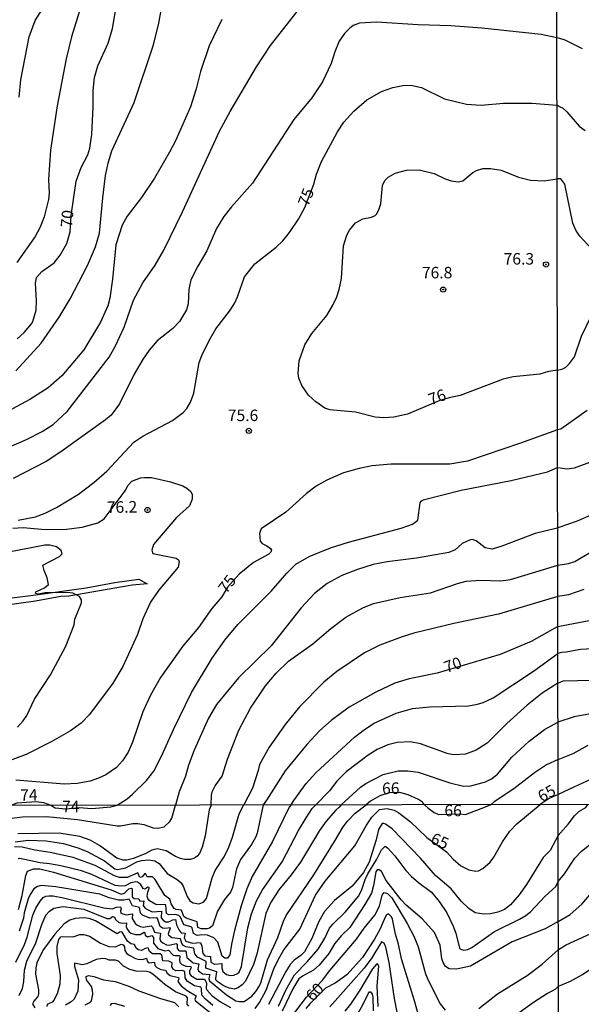
# Model space of a CAD drawing. Units: millimetres. Extents: x 183135 to 185549, y 1663196 to 1665974.
# Drawn here: x 183503 to 183625, y 1664263 to 1664477 of the extents above; entities that cross this region are included whole.
import ezdxf
from ezdxf.enums import TextEntityAlignment as Align

# ---------------------------------------------------------------- set-up
doc = ezdxf.new("R2010")
doc.units = ezdxf.units.MM
for name, color, linetype in [('IMAGEM', 7, 'Continuous'), ('V-CORTE', 4, 'Continuous'), ('V-CURVA_DE_NIVEL', 4, 'Continuous'), ('V-CURVA_MESTRA', 1, 'Continuous'), ('V-PONTO_DE_APARELHO', 140, 'Continuous'), ('V-TEXTO_DE_ALTIMETRIA', 2, 'Continuous'), ('X-LIMITE_1000', 7, 'Continuous')]:
    doc.layers.add(name, color=color, linetype=linetype)
picture_1 = doc.add_image_def('image1.jpg', size_in_pixel=(4022, 4628))

# ---------------------------------------------------------------- blocks, each defined once
blk = doc.blocks.new('805')
at = {"color": 0, "linetype": 'ByBlock', "lineweight": -2}
for radius in [0.562, 0.0806]:
    blk.add_circle((0, 0), radius, dxfattribs=at)

msp = doc.modelspace()

# ---------------------------------------------------------------- linework, layer by layer
at = {"layer": 'V-CORTE'}
msp.add_lwpolyline([(183491.5, 1664350.04), (183506.1, 1664351.83), (183517.07, 1664353.39), (183523.25, 1664354.51), (183528.48, 1664355.24), (183530.34, 1664354.26), (183527.05, 1664353.95), (183513.31, 1664351.55), (183511.56, 1664351.51), (183506.02, 1664350.47), (183494.05, 1664348.83)], dxfattribs=at)
at = {"layer": 'V-CURVA_DE_NIVEL'}
for points in [[(183517.46, 1664484.96), (183513.82, 1664473.21), (183512.69, 1664468.38), (183510.75, 1664458.17), (183509.3, 1664448.56), (183508.83, 1664442.15), (183508.98, 1664439.2), (183508.83, 1664437.84), (183507.89, 1664434.08), (183506.97, 1664431.64), (183505.94, 1664429.76), (183501.97, 1664424.12)], [(183502.5, 1664460.1), (183502.84, 1664463.86), (183504.68, 1664473.21), (183505.96, 1664476.76), (183508.1, 1664480.18)], [(183497.47, 1664382.8), (183504.05, 1664385.66), (183507.46, 1664387.37), (183509.86, 1664388.91), (183512.93, 1664391.71), (183522.03, 1664403.57), (183523.4, 1664406.01), (183525.28, 1664410.06), (183527.37, 1664415.96), (183529.4, 1664419.72), (183532.05, 1664423.57), (183533.93, 1664426.81), (183537.99, 1664435.14), (183546.06, 1664452.7), (183548.33, 1664456.98), (183554.11, 1664466.67), (183557.13, 1664471.33), (183562.94, 1664478.68)], [(183501.78, 1664400.53), (183507.25, 1664406.6), (183511.14, 1664412.2), (183513.57, 1664416.22), (183517.31, 1664423.48), (183519.08, 1664427.5), (183519.96, 1664430.49), (183520.66, 1664438.18), (183521.28, 1664443.05), (183521.9, 1664446), (183522.65, 1664448.39), (183527.46, 1664458.88), (183531.71, 1664471.42), (183532.86, 1664476.16), (183533.48, 1664479.75)], [(183546.53, 1664476.97), (183543.82, 1664471.2), (183541.94, 1664465.69), (183540.94, 1664461.85), (183539.7, 1664458), (183536.45, 1664450.57), (183535.19, 1664448.09), (183531.92, 1664442.49), (183529.08, 1664438.26), (183525.98, 1664434.22), (183524.87, 1664432.24), (183523.52, 1664427.97), (183522.8, 1664420.49), (183522.2, 1664416.39), (183521.73, 1664414.72), (183520.19, 1664411.13), (183516.54, 1664405.15), (183511.78, 1664399.47), (183508.81, 1664396.86), (183504.81, 1664394.34), (183493.28, 1664388.18)], [(183619.44, 1664472.96), (183615.98, 1664473.68), (183603.12, 1664475.11), (183596.33, 1664475.62), (183589.24, 1664475.79), (183580.18, 1664476.39), (183576.46, 1664476.2), (183575.1, 1664475.64), (183574.37, 1664475.11), (183573.26, 1664473.92), (183572.1, 1664472.27), (183571.1, 1664469.96), (183570.35, 1664467.36), (183568.45, 1664463.39), (183566.1, 1664459.92), (183562.19, 1664455.2), (183553.22, 1664441.4), (183548.65, 1664436.21), (183547.02, 1664434.11), (183545.42, 1664431.53), (183543.29, 1664426.68), (183541.3, 1664423.33), (183539.84, 1664420.32), (183539.37, 1664418.27), (183539.23, 1664415.11), (183538.84, 1664413.82), (183537.35, 1664411.26), (183535.92, 1664409.76), (183532.52, 1664407.07), (183530.74, 1664405.06), (183529.44, 1664403.19), (183527.45, 1664399.83), (183524.27, 1664393.4), (183522.46, 1664390.94), (183521.24, 1664389.89), (183511.54, 1664382.97), (183508.32, 1664380.88), (183501.18, 1664377.16)], [(183624.96, 1664470.57), (183621.23, 1664472.5), (183620.07, 1664472.84), (183619.44, 1664472.96)], [(183619.55, 1664400.74), (183617.61, 1664400.45), (183615.69, 1664399.85), (183609.92, 1664399.23), (183607.74, 1664398.76), (183598.38, 1664395.17), (183595.97, 1664394.71), (183593.96, 1664394.13), (183586.93, 1664391.13), (183583.98, 1664390.47), (183581.8, 1664390.37), (183579.93, 1664390.47), (183575.65, 1664391.56), (183570.01, 1664392.05), (183568.94, 1664392.48), (183567, 1664393.8), (183565.39, 1664395.28), (183563.96, 1664397.37), (183563.32, 1664398.96), (183563.17, 1664400.02), (183563.39, 1664402.72), (183564.58, 1664406.22), (183566.14, 1664408.71), (183569.37, 1664412.63), (183570.71, 1664414.81), (183571.55, 1664416.64), (183572.06, 1664418.22), (183572.57, 1664420.66), (183573.04, 1664427.71), (183573.75, 1664430.06), (183574.3, 1664431.13), (183575.63, 1664432.73), (183577.19, 1664433.64), (183579.11, 1664433.99), (183579.88, 1664434.33), (183580.24, 1664434.69), (183580.78, 1664435.78), (183581.1, 1664436.9), (183581.46, 1664440.87), (183581.99, 1664441.94), (183582.7, 1664442.7), (183584.24, 1664443.54), (183586.72, 1664444.18), (183589.5, 1664444.26), (183592.7, 1664443.49), (183595.14, 1664442.3), (183596.46, 1664441.85), (183597.95, 1664441.66), (183598.98, 1664441.91), (183601.16, 1664443.71), (183601.93, 1664444.15), (183603.3, 1664444.56), (183604.96, 1664444.56), (183607.31, 1664444.18), (183611.07, 1664442.68), (183613.72, 1664442), (183616.67, 1664441.87), (183619.49, 1664442.29)], [(183624.41, 1664429.82), (183623.54, 1664431.14), (183622.92, 1664432.68), (183621.12, 1664441.15), (183620.25, 1664442.32), (183619.49, 1664442.29)], [(183619.55, 1664400.74), (183620.69, 1664401), (183621.36, 1664401.38), (183622.17, 1664402.18), (183623.22, 1664403.62), (183624.76, 1664408.12), (183628.09, 1664415.02), (183628.45, 1664416.22), (183628.39, 1664418.58), (183628.84, 1664420.98), (183628.84, 1664423.38), (183627.91, 1664426.08), (183624.41, 1664429.82)], [(183523.76, 1664306.11), (183525.94, 1664307.5), (183527.12, 1664308.48), (183530.15, 1664311.5), (183531.75, 1664313.53), (183533.52, 1664316.92), (183536.02, 1664322.6), (183539.93, 1664330.64), (183544.46, 1664338.07), (183547.21, 1664341.98), (183550.04, 1664345.38), (183557.36, 1664352.7), (183560.67, 1664356.57), (183562.68, 1664358.49), (183565.53, 1664360.2), (183570.18, 1664362.1), (183574.11, 1664363.3), (183585.56, 1664366.37), (183588.04, 1664367.23), (183589.17, 1664368.11), (183589.66, 1664371.83), (183589.9, 1664372.25), (183590.33, 1664372.48), (183598.6, 1664374.58), (183609.45, 1664376.71), (183617.39, 1664378.61), (183619.58, 1664379.55)], [(183619.58, 1664379.55), (183620.13, 1664379.49), (183621.57, 1664379.24), (183623.25, 1664379.5), (183627.36, 1664381.02)], [(183501.1, 1664366.33), (183503.36, 1664366.5), (183508.15, 1664366.07), (183512.76, 1664366.16), (183516.18, 1664366.54), (183519.6, 1664367.51), (183520.94, 1664368.38), (183525.53, 1664374.47), (183526.15, 1664375.71), (183526.94, 1664376.57), (183528.83, 1664377.27), (183529.72, 1664377.4), (183531.22, 1664377.35), (183535.41, 1664376.46), (183538.05, 1664375.58), (183538.95, 1664375.07), (183539.8, 1664374.3), (183540.12, 1664373.66), (183540.12, 1664372.68), (183539.5, 1664371.18), (183536.68, 1664368.64), (183531.71, 1664362.79), (183531.34, 1664361.53), (183531.51, 1664360.82), (183536.62, 1664359.86), (183537.11, 1664359.47), (183537.26, 1664359.13), (183537.03, 1664357.85), (183532.75, 1664352.81), (183531.04, 1664350.25), (183529.38, 1664346.66), (183528.18, 1664343.2), (183525.02, 1664336.28), (183522.78, 1664332.48), (183517.67, 1664325.79), (183515.96, 1664323.97), (183513.66, 1664322.26), (183509.6, 1664319.95), (183503.96, 1664317.15), (183489.26, 1664311.71)], [(183626.8, 1664369.17), (183623.8, 1664367.86), (183619.6, 1664366.42)], [(183619.6, 1664366.42), (183619.2, 1664366.31), (183614.7, 1664365.16), (183607.48, 1664362.4), (183605.35, 1664361.76), (183603.85, 1664362.06), (183601.89, 1664363.62), (183601.03, 1664363.85), (183600.39, 1664363.77), (183598.81, 1664363), (183597.31, 1664361.65), (183595.95, 1664361.08), (183588.9, 1664359.84), (183582.49, 1664359.03), (183579.5, 1664358.43), (183576.08, 1664357.36), (183572.66, 1664356.06), (183569.43, 1664354.35), (183566.72, 1664352.15), (183563.79, 1664349.05), (183557.3, 1664340.76), (183550.18, 1664333.82), (183545.42, 1664327.99), (183543.65, 1664325), (183540.53, 1664318.08), (183539.29, 1664314.83), (183538.63, 1664312.44), (183537.28, 1664309.02), (183536.44, 1664306.13)], [(183502.08, 1664323.11), (183503.32, 1664324.48), (183504.11, 1664325.64), (183505.82, 1664329.19), (183509.28, 1664334.42), (183512.65, 1664340.68), (183514.4, 1664345.34), (183514.55, 1664346.53), (183516.03, 1664350.08), (183516, 1664350.76), (183515.62, 1664351.49), (183514.13, 1664352.19), (183512.93, 1664352.34), (183508.1, 1664352.32), (183506.65, 1664351.98), (183506.01, 1664352.17), (183506.09, 1664352.47), (183507.95, 1664353.36), (183508.85, 1664354.07), (183508.59, 1664355.55), (183507.89, 1664357.13), (183507.63, 1664358.32), (183511.22, 1664360.16), (183511.8, 1664360.78), (183511.6, 1664361.46), (183510.56, 1664362.27), (183509.13, 1664362.64), (183508.06, 1664362.68), (183494.56, 1664360.01)], [(183619.61, 1664358.29), (183621.96, 1664358.65), (183623.35, 1664359.12), (183626.71, 1664361.13)], [(183544.24, 1664306.15), (183544.31, 1664308.29), (183544.42, 1664308.98), (183545.1, 1664310.3), (183546.62, 1664312.39), (183547.79, 1664316.15), (183550.27, 1664322.39), (183552.79, 1664327.22), (183556.04, 1664332.09), (183558.34, 1664334.83), (183561.08, 1664337.41), (183566.34, 1664341.21), (183570.29, 1664344.5), (183573.53, 1664346.96), (183577.19, 1664349.01), (183579.54, 1664349.97), (183585.31, 1664351.29), (183591.93, 1664352.27), (183597.83, 1664354.35), (183599.71, 1664354.84), (183602.78, 1664355.01), (183607.23, 1664354.92), (183609.36, 1664355.18), (183619.61, 1664358.29)], [(183625.26, 1664353.01), (183621.96, 1664351.83), (183619.62, 1664351.46)], [(183619.62, 1664351.46), (183606.76, 1664347.66), (183597.02, 1664345.61), (183588.34, 1664343.52), (183585.78, 1664342.75), (183580.91, 1664340.93), (183577.58, 1664339.26), (183571.57, 1664335.21), (183568.77, 1664332.84), (183563.41, 1664327.5), (183560.31, 1664323.67), (183556.85, 1664318.72), (183554.71, 1664314.96), (183554.46, 1664313.68), (183553.24, 1664309.83), (183551.36, 1664306.16)], [(183561.62, 1664306.17), (183562.24, 1664307.1), (183564.86, 1664310.79), (183567.1, 1664313.25), (183575.39, 1664320.87), (183577.55, 1664322.56), (183579.69, 1664323.93), (183584.45, 1664326.11), (183588.04, 1664327.11), (183591.76, 1664327.49), (183600.18, 1664327.75), (183602.14, 1664328.05), (183603.38, 1664328.41), (183605.56, 1664329.42), (183614.36, 1664335.27), (183619.64, 1664339.1)], [(183630.96, 1664340.32), (183624.53, 1664339.94), (183621.45, 1664339.38), (183620.42, 1664339.34), (183619.64, 1664339.1)], [(183619.65, 1664332.68), (183616.24, 1664330.44), (183612.99, 1664327.88), (183608.55, 1664323.89), (183604.28, 1664319.59), (183601.89, 1664318.07), (183599.58, 1664317.24), (183597.02, 1664317.03), (183595.78, 1664317.28), (183589.75, 1664319.46), (183587.49, 1664319.89), (183584.67, 1664319.76), (183582.62, 1664319.23), (183580.31, 1664318.2), (183578.36, 1664316.96), (183573.6, 1664313.33), (183571.53, 1664311.33), (183569.94, 1664309.25), (183567, 1664306.18)], [(183619.65, 1664332.68), (183620.76, 1664333.12), (183630.15, 1664333.38)], [(183626.72, 1664326), (183623.16, 1664325.34), (183619.66, 1664324.13)], [(183572.49, 1664306.19), (183576.72, 1664310.06), (183577.87, 1664310.83), (183581.63, 1664312.77), (183584.92, 1664313.57), (183586.97, 1664313.61), (183589.24, 1664313.27), (183596.12, 1664310.96), (183599.11, 1664310.28), (183600.69, 1664310.32), (183603.93, 1664311.17), (183605.22, 1664311.83), (183606.48, 1664312.82), (183609.64, 1664316.52), (183613.42, 1664320.02), (183616.75, 1664322.54), (183619.66, 1664324.13)], [(183619.68, 1664316.05), (183622.99, 1664317.35), (183626.2, 1664319.17)], [(183619.68, 1664316.05), (183617.14, 1664314.91), (183614.55, 1664313.14), (183610.09, 1664309.7), (183605.77, 1664306.86), (183605.1, 1664306.24)], [(183590.64, 1664306.22), (183590.2, 1664306.76), (183589.32, 1664307.35), (183587.1, 1664308.35), (183585.24, 1664308.89), (183582.94, 1664308.81), (183580.88, 1664308.12), (183578.87, 1664306.95), (183577.95, 1664306.2)], [(183500.76, 1664306.08), (183502.05, 1664306.59), (183506.2, 1664306.93), (183507.74, 1664306.71), (183509.39, 1664306.09)], [(183500.83, 1664303.32), (183503.23, 1664303.55), (183508.41, 1664303.66), (183515.14, 1664303.02), (183523.79, 1664301.6), (183524.48, 1664301.6), (183527.22, 1664302.16), (183528.25, 1664302.16), (183529.62, 1664301.94), (183531.63, 1664301.17), (183532.62, 1664301.09), (183533.99, 1664301.43), (183535.21, 1664302.59), (183535.64, 1664303.28), (183536.44, 1664306.13)], [(183501.6, 1664298.11), (183504.47, 1664298.47), (183508.33, 1664298.35), (183512.14, 1664297.79), (183515.23, 1664296.85), (183517.28, 1664296.01), (183521.01, 1664294), (183523.26, 1664292.28), (183523.88, 1664292.13), (183525.68, 1664292.5), (183528.08, 1664293.78), (183529.06, 1664294.06), (183530.65, 1664294.23), (183531.98, 1664294), (183532.9, 1664293.46), (183534.68, 1664291.28), (183536.86, 1664289.95), (183537.72, 1664289.22), (183538.17, 1664288.5), (183539, 1664286.23), (183539.56, 1664285.32), (183540.29, 1664284.85), (183541.57, 1664284.64), (183542.56, 1664285.04), (183543.18, 1664285.82), (183544.46, 1664290.34), (183545.13, 1664291.88), (183547.06, 1664294.88), (183548.04, 1664296.98), (183548.85, 1664299.12), (183550.35, 1664304.22), (183551.36, 1664306.16)], [(183501.75, 1664271.96), (183503.61, 1664275.81), (183504.21, 1664277.4), (183505.48, 1664282.2), (183506.1, 1664283.74), (183507.02, 1664285.24), (183507.02, 1664285.24), (183507.71, 1664286.01), (183508.24, 1664286.35), (183508.89, 1664286.41), (183509.87, 1664286.39), (183512.14, 1664285.96), (183520.88, 1664283.78), (183522.68, 1664283.56), (183523.67, 1664283.93), (183524.54, 1664284.04), (183524.67, 1664283.56), (183524.5, 1664283.16), (183524.56, 1664282.6), (183525.72, 1664282.28), (183527.11, 1664282.52), (183527.05, 1664281.47), (183527.76, 1664280.31), (183528.23, 1664279.99), (183528.76, 1664279.71), (183529.45, 1664279.62), (183531.2, 1664279.84), (183531.5, 1664279.6), (183531.93, 1664278.51), (183533.24, 1664278.25), (183533.03, 1664277.06), (183533.18, 1664276.63), (183533.69, 1664276.15), (183534.48, 1664275.75), (183535.12, 1664275.64), (183536.6, 1664276), (183536.8, 1664275.88), (183536.84, 1664274.94), (183537.11, 1664274.59), (183537.37, 1664274.42), (183538.75, 1664274.42), (183538.96, 1664273), (183540.33, 1664271.83), (183541.55, 1664271.63), (183541.3, 1664270.46), (183541.44, 1664270.07), (183542.34, 1664269.47), (183543.97, 1664269.26), (183543.73, 1664268.42), (183543.88, 1664267.94), (183547.57, 1664264.89), (183549.59, 1664263.58), (183550.4, 1664263.39), (183551.38, 1664263.45), (183553.06, 1664264.59), (183553.98, 1664265.62), (183554.73, 1664266.86), (183555.11, 1664267.67), (183556.46, 1664272.47), (183558.73, 1664277.31), (183559.95, 1664280.91), (183560.57, 1664282.11), (183566.59, 1664290.98), (183571.09, 1664298.18), (183572.95, 1664301.43), (183573.86, 1664302.63), (183575.52, 1664304.35), (183577.95, 1664306.2)], [(183544.24, 1664306.15), (183543.83, 1664305.12), (183542.96, 1664299.46), (183542.28, 1664296.98), (183541.68, 1664295.57), (183541.21, 1664295.01), (183540.63, 1664294.62), (183539.77, 1664294.32), (183538.4, 1664294.3), (183537.59, 1664294.49), (183536.48, 1664294.96), (183534.42, 1664296.2), (183532.45, 1664296.59), (183531.33, 1664296.35), (183530.01, 1664295.63), (183527.31, 1664294.53), (183525.89, 1664294.15), (183525.08, 1664294.19), (183523.73, 1664294.62), (183519.91, 1664297.36), (183517.88, 1664298.52), (183515.7, 1664299.33), (183511.2, 1664300.02), (183502.16, 1664299.91)], [(183561.62, 1664306.17), (183561.19, 1664305.65), (183557.6, 1664298.22), (183553.18, 1664290.6), (183551.98, 1664287.9), (183550.78, 1664284.25), (183549.3, 1664278.86), (183548.62, 1664275.86), (183548.32, 1664273.54), (183547.81, 1664272.81), (183547.23, 1664272.83), (183546.61, 1664273.28), (183545.69, 1664276.29), (183544.81, 1664277.25), (183543.46, 1664277.87), (183542.17, 1664277.95), (183541.21, 1664277.79), (183540.37, 1664278.19), (183540.12, 1664279.45), (183539.9, 1664279.69), (183538.27, 1664280.07), (183537.55, 1664281.73), (183537.18, 1664282.15), (183536.39, 1664282.35), (183535.02, 1664282.3), (183534.54, 1664282.56), (183534.37, 1664284.47), (183532.19, 1664284.49), (183530.84, 1664285.28), (183530.43, 1664285.8), (183530.33, 1664286.35), (183530.45, 1664287.21), (183530.78, 1664288.04), (183530.71, 1664288.24), (183530.48, 1664288.28), (183529.79, 1664287.87), (183529.45, 1664287.98), (183528.85, 1664288.9), (183528.2, 1664289.35), (183527.86, 1664289.41), (183526.75, 1664289.24), (183525.55, 1664288.6), (183524.69, 1664288.51), (183523.32, 1664288.66), (183518.29, 1664291.02), (183516.02, 1664291.83), (183511.5, 1664292.9), (183509.06, 1664293.38), (183507.03, 1664293.58), (183502.59, 1664294.53), (183502.29, 1664294.47)], [(183502.31, 1664283.44), (183503.16, 1664286.44), (183503.91, 1664290.85), (183504.3, 1664291.73), (183505.59, 1664292.26), (183506.96, 1664292.26), (183509.96, 1664291.58), (183522.51, 1664287.68), (183524.65, 1664286.78), (183525.4, 1664286.97), (183526.34, 1664287.91), (183526.92, 1664288.09), (183527.05, 1664287.91), (183527.07, 1664286.18), (183527.46, 1664285.84), (183528.53, 1664285.75), (183528.7, 1664285.21), (183529.55, 1664285.28), (183529.47, 1664284.25), (183529.98, 1664283.63), (183531.42, 1664282.9), (183533.41, 1664283.03), (183533.37, 1664281.62), (183533.8, 1664281.1), (183534.31, 1664280.78), (183535, 1664280.72), (183535.92, 1664281.17), (183536.5, 1664281.23), (183536.67, 1664280.06), (183537.25, 1664278.9), (183537.74, 1664278.36), (183538.55, 1664278.25), (183538.38, 1664277.23), (183538.75, 1664276.56), (183540.16, 1664276.13), (183541.93, 1664276.28), (183542.2, 1664275.47), (183542.39, 1664273.89), (183542.83, 1664273.33), (183544.12, 1664273.24), (183544.16, 1664271.96), (183544.92, 1664271.57), (183546.52, 1664271.72), (183546.56, 1664270.76), (183546.8, 1664269.95), (183547.57, 1664269.3), (183548.34, 1664269.06), (183549.16, 1664269.17), (183549.93, 1664269.51), (183550.34, 1664269.81), (183550.83, 1664271.02), (183552.22, 1664279.41), (183553.03, 1664282.5), (183554.08, 1664285.28), (183555.43, 1664287.68), (183559.65, 1664293.77), (183563.19, 1664300.58), (183564.88, 1664303.36), (183566.2, 1664305.38), (183567, 1664306.18)], [(183572.49, 1664306.19), (183572.05, 1664305.68), (183571.33, 1664305.01), (183569.25, 1664302.61), (183567.81, 1664300.64), (183563.66, 1664293.72), (183561.64, 1664290.94), (183558.94, 1664287.7), (183557.14, 1664284.87), (183556.12, 1664282.58), (183554.19, 1664273.72), (183553.42, 1664271.49), (183551.7, 1664267.82), (183550.97, 1664267.03), (183550.16, 1664266.45), (183549.33, 1664266.13), (183548.21, 1664266.3), (183547.08, 1664266.77), (183545.75, 1664267.61), (183545.28, 1664268.16), (183545.24, 1664268.45), (183545.45, 1664269.9), (183543.07, 1664270.67), (183543.11, 1664272.1), (183541.25, 1664273.09), (183540.71, 1664273.8), (183540.48, 1664275.04), (183538.7, 1664275.34), (183538.21, 1664275.6), (183537.85, 1664276.01), (183537.55, 1664277.06), (183535.64, 1664277.29), (183535.04, 1664277.79), (183534.93, 1664278.19), (183535.36, 1664279.41), (183534.16, 1664279.28), (183533.61, 1664279.37), (183533.13, 1664279.71), (183532.53, 1664281.47), (183532.36, 1664281.59), (183530.91, 1664281.51), (183529.28, 1664282.17), (183528.85, 1664282.6), (183528.63, 1664283.89), (183527.15, 1664284.21), (183526.36, 1664285.69), (183525.25, 1664285.47), (183524.09, 1664285.45), (183522.08, 1664285.96), (183520.02, 1664286.74), (183510.47, 1664288.32), (183507.26, 1664288.62), (183506.44, 1664288.45), (183505.67, 1664287.94), (183504.83, 1664286.7), (183504.4, 1664285.71), (183503.55, 1664282.71), (183503.4, 1664281.51), (183502.48, 1664278.69)], [(183509.39, 1664306.09), (183510.31, 1664305.53), (183512.63, 1664305.33), (183515.5, 1664305.62), (183518.28, 1664305.4), (183522.41, 1664305.76), (183523.76, 1664306.11)], [(183590.64, 1664306.22), (183591.38, 1664305.52), (183592.72, 1664304.55), (183593.71, 1664304.07), (183598.3, 1664304.26), (183599.52, 1664304.07), (183603.9, 1664305.78), (183605.1, 1664306.24)], [(183619.7, 1664299.53), (183621.87, 1664301.99), (183623.22, 1664303.81), (183624.23, 1664304.73), (183625.71, 1664305.59), (183626.16, 1664306.27)], [(183619.72, 1664289.5), (183621.07, 1664291.21), (183623.33, 1664294.6), (183624.77, 1664296.08), (183627.99, 1664298.68), (183635.11, 1664303.55), (183637.78, 1664306.29)], [(183619.73, 1664280.79), (183622.28, 1664282.32), (183624.83, 1664284.57), (183631.31, 1664292.11), (183633.76, 1664294.28), (183647.48, 1664302.16), (183650.45, 1664304.22), (183654.16, 1664305.74), (183655.08, 1664306.31)], [(183619.74, 1664274.7), (183621.44, 1664275.73), (183627.6, 1664278.6), (183630.5, 1664280.51), (183635.16, 1664285.11), (183637.22, 1664288.21), (183640.93, 1664292.41), (183643.72, 1664294.94), (183644.82, 1664295.67), (183650.83, 1664298.59), (183658.73, 1664300.89), (183668.7, 1664303.51), (183671.57, 1664304.67), (183674.27, 1664305.35), (183675.96, 1664306.34)], [(183619.7, 1664299.53), (183617.96, 1664296.27), (183616.46, 1664294.73), (183612.84, 1664288.84), (183611.25, 1664286.59), (183609.35, 1664284.44), (183608.02, 1664283.46), (183606.61, 1664282.88), (183604.98, 1664282.47), (183603.57, 1664282.39), (183601.68, 1664282.73), (183600.29, 1664283.63), (183598.64, 1664285.26), (183596.41, 1664287.9), (183593.02, 1664290.85), (183589.75, 1664294.56), (183583.62, 1664300.94), (183582.14, 1664302.01), (183581.8, 1664302.16), (183581.44, 1664302.1), (183580.64, 1664300.83), (183580.11, 1664298.61), (183578.57, 1664293.7), (183577.35, 1664291.5), (183574.88, 1664288.52), (183571.05, 1664285.37), (183568.9, 1664282.97), (183567.62, 1664280.85), (183566.14, 1664277.1), (183564.54, 1664274.25), (183563.74, 1664273.41), (183562.27, 1664272.41), (183561.43, 1664271.49), (183560.44, 1664269.92), (183556.7, 1664262.79)], [(183558.86, 1664262.43), (183560.53, 1664266.05), (183562.37, 1664269.19), (183565.09, 1664272.02), (183567.47, 1664274.78), (183568.93, 1664277.21), (183570, 1664279.37), (183570.66, 1664280.25), (183573.45, 1664282.95), (183576.27, 1664286.31), (183576.94, 1664287.55), (183577.73, 1664289.95), (183578.29, 1664291.15), (183580.28, 1664294.37), (183581.26, 1664296.42), (183582.06, 1664297.17), (183582.61, 1664296.85), (183584.16, 1664295.11), (183586.56, 1664291.88), (183587.71, 1664290.68), (183589.3, 1664289.29), (183592.14, 1664287.21), (183593.82, 1664285.17), (183595.47, 1664282.71), (183596.88, 1664279.8), (183597.42, 1664278.3), (183598.25, 1664275), (183598.47, 1664274.78), (183599.15, 1664274.61), (183600.05, 1664274.76), (183600.93, 1664275.17), (183605.86, 1664278.66), (183611.28, 1664281.29), (183612.67, 1664282.11), (183613.7, 1664282.9), (183616.86, 1664286.31), (183619.16, 1664288.45), (183619.72, 1664289.5)], [(183619.73, 1664280.79), (183616.89, 1664279.24), (183609.69, 1664276.39), (183600.65, 1664271.14), (183597.61, 1664270.46), (183595.98, 1664270.52), (183595.17, 1664271.06), (183594.67, 1664271.87), (183594.42, 1664272.69), (183594.03, 1664275.69), (183592.81, 1664278.41), (183590.13, 1664281.38), (183586.66, 1664284.38), (183585.57, 1664285.54), (183582.27, 1664289.72), (183581.27, 1664291.71), (183580.77, 1664292.03), (183580.37, 1664292.07), (183580.02, 1664291.64), (183579.55, 1664288.67), (183579.08, 1664287), (183577.65, 1664284.51), (183574.39, 1664279.54), (183572.57, 1664277.78), (183571.03, 1664275.96), (183569.83, 1664273.88), (183567.75, 1664271.29), (183566.49, 1664270.22), (183564.11, 1664268.94), (183563.29, 1664268.32), (183561.99, 1664266.15), (183559.69, 1664261.33)], [(183560.29, 1664258.25), (183564.94, 1664264.33), (183564.94, 1664264.33), (183568.43, 1664268.08), (183570.02, 1664270.14), (183575.87, 1664276.97), (183577.49, 1664279.37), (183579.81, 1664282.2), (183580.84, 1664284.13), (183581.41, 1664286.57), (183581.87, 1664287.1), (183582.59, 1664286.87), (183583.53, 1664285.93), (183586.88, 1664280.4), (183588.4, 1664277.46), (183589.28, 1664275.34), (183590.84, 1664269.47), (183591.42, 1664268.06), (183594.03, 1664262.92), (183595.1, 1664261.52)], [(183544.61, 1664262.57), (183542.98, 1664263.92), (183542.19, 1664264.82), (183542.15, 1664266.22), (183541.98, 1664266.51), (183540.59, 1664266.82), (183539.02, 1664267.86), (183538.55, 1664268.57), (183538.53, 1664269.94), (183537.89, 1664270.14), (183536.56, 1664270.07), (183536.02, 1664270.35), (183535.7, 1664270.99), (183535.77, 1664271.8), (183535.04, 1664272.17), (183533.71, 1664272.25), (183533.48, 1664273.46), (183533.17, 1664273.8), (183531.5, 1664273.75), (183530.82, 1664274.31), (183530.56, 1664275.08), (183529.9, 1664274.98), (183529.08, 1664274.48), (183528.33, 1664274.63), (183527.9, 1664275.04), (183527.54, 1664275.83), (183526.73, 1664275.96), (183526.06, 1664276.56), (183524.86, 1664278.47), (183524.43, 1664278.55), (183523.79, 1664278.12), (183519.1, 1664280.95), (183517.67, 1664281.47), (183516.55, 1664281.64), (183514.63, 1664281.47), (183513.51, 1664281.08), (183512.27, 1664280.29), (183510.21, 1664278.06), (183507.75, 1664274.72), (183506.8, 1664272.94), (183506.35, 1664271.83), (183506.12, 1664270.72), (183506.05, 1664269.35), (183506.7, 1664265.96), (183506.68, 1664265.06), (183506.51, 1664264.5), (183505.63, 1664263.51), (183505.37, 1664262.92), (183505.91, 1664262.06)], [(183508.54, 1664262.36), (183508.67, 1664262.87), (183509.85, 1664263.39), (183510, 1664263.64), (183510.79, 1664265.19), (183511.41, 1664267.29), (183511.45, 1664269.09), (183510.72, 1664273.89), (183510.77, 1664275.39), (183511.11, 1664276.93), (183511.5, 1664277.46), (183511.84, 1664277.55), (183514.24, 1664277.5), (183515.65, 1664277.98), (183516.55, 1664278), (183517.75, 1664277.61), (183520.15, 1664276.09), (183521.95, 1664275.38), (183523.45, 1664275.34), (183524.63, 1664275.9), (183525.12, 1664275.77), (183525.36, 1664275.32), (183525.44, 1664274.53), (183525.85, 1664273.93), (183526.39, 1664273.52), (183527.78, 1664272.77), (183528.38, 1664272.62), (183529.28, 1664272.55), (183530.15, 1664272.83), (183530.15, 1664272.83), (183530.35, 1664272.1), (183530.54, 1664271.93), (183530.71, 1664271.83), (183531.89, 1664272), (183531.96, 1664271.27), (183532.4, 1664270.84), (183533.31, 1664270.37), (183534.33, 1664270.24), (183534.65, 1664269.56), (183535.34, 1664269.04), (183537.12, 1664268.66), (183537.18, 1664268.36), (183536.97, 1664267.76), (183537.72, 1664266.86), (183539.02, 1664265.83), (183540.99, 1664264.67), (183540.69, 1664263.9), (183540.82, 1664263.56), (183547.63, 1664258.1)], [(183584.71, 1664261.08), (183584.11, 1664264.08), (183582.96, 1664271.87), (183582.21, 1664275.22), (183581.84, 1664276.11), (183581.31, 1664276.37), (183579.14, 1664272.9), (183577.54, 1664270.67), (183570.04, 1664262.28)], [(183602.47, 1664261.87), (183606.5, 1664265.08), (183612.99, 1664269.11), (183616.2, 1664271.57), (183619.74, 1664274.7)], [(183539.36, 1664262.38), (183539.02, 1664262.87), (183539.09, 1664264.2), (183538.79, 1664264.61), (183536.48, 1664265.49), (183534.14, 1664267.09), (183531.52, 1664269.34), (183530.8, 1664269.77), (183530.2, 1664269.98), (183527.95, 1664270.05), (183526.54, 1664270.35), (183525.14, 1664271.1), (183524.09, 1664272.17), (183523.45, 1664272.38), (183522.08, 1664272.38), (183521.31, 1664272.71), (183520.62, 1664272.79), (183519.25, 1664272.55), (183517.2, 1664271.63), (183516.17, 1664271.38), (183514.5, 1664271.78), (183514.49, 1664271.02), (183515.35, 1664268.15), (183515.26, 1664265.7), (183514.43, 1664263.95), (183513.81, 1664263.32), (183512.57, 1664262.64)], [(183580.56, 1664262.32), (183580.3, 1664266.82), (183580.73, 1664271.14), (183580.43, 1664271.59), (183580.19, 1664271.55), (183579.31, 1664270.5), (183576.59, 1664265.88), (183574.5, 1664262.83), (183573.32, 1664261.33)], [(183516.85, 1664262.68), (183517.73, 1664263.13), (183518.2, 1664263.58), (183518.48, 1664265.02), (183518.44, 1664265.88), (183518.2, 1664266.69), (183517.15, 1664268.12), (183517.04, 1664268.85), (183517.58, 1664269.04), (183518.7, 1664268.85), (183520.84, 1664268.16), (183523.32, 1664267.76), (183526.32, 1664266.75), (183528.5, 1664265.77), (183532.96, 1664264.16), (183536.22, 1664263.21), (183537.2, 1664262.28)], [(183574.5, 1664257.86), (183577.37, 1664262.96), (183578.37, 1664265.06), (183578.67, 1664265.49), (183578.87, 1664265.51), (183579.25, 1664264.98), (183579.36, 1664264.38), (183579.44, 1664261.38)]]:
    msp.add_lwpolyline(points, dxfattribs=at)
at = {"layer": 'V-CURVA_MESTRA'}
for points in [[(183502.07, 1664407.53), (183503.58, 1664408.88), (183505.14, 1664410.78), (183505.43, 1664411.29), (183506.16, 1664413.72), (183506.25, 1664415.8), (183506.05, 1664419.64), (183506.25, 1664420.83), (183507.38, 1664422.17), (183510.09, 1664424.04), (183511.36, 1664425.68), (183512.87, 1664428.28), (183513.6, 1664430.81), (183513.78, 1664434.31), (183514.86, 1664441.81), (183515.97, 1664444.75), (183517.44, 1664447.56), (183517.83, 1664449.01), (183518.25, 1664451.99), (183518.54, 1664457.9), (183518.55, 1664461.51), (183518.88, 1664464.32), (183519.57, 1664466.85), (183521.81, 1664471.85), (183522.79, 1664475), (183524.15, 1664483.09)], [(183502.28, 1664368.09), (183506.04, 1664368.85), (183508.11, 1664369.6), (183510.6, 1664370.82), (183515.38, 1664373.74), (183518.73, 1664376.31), (183521.51, 1664378.74), (183527.4, 1664385.03), (183529.38, 1664386.39), (183535.84, 1664389.75), (183538.12, 1664391.47), (183538.94, 1664392.35), (183539.71, 1664393.72), (183540.45, 1664395.72), (183541.64, 1664402.37), (183542.2, 1664403.93), (183543.77, 1664407.15), (183545.26, 1664409.71), (183548.23, 1664413.55), (183549.29, 1664415.2), (183549.94, 1664416.63), (183551.45, 1664420.98), (183553.75, 1664423.86), (183558.4, 1664427.47), (183559.85, 1664428.82), (183561.27, 1664430.62), (183563.2, 1664433.54), (183564.6, 1664436.08), (183566.55, 1664441.14), (183567.12, 1664443.36), (183568.2, 1664446.08), (183571.73, 1664452.57), (183573.12, 1664454.6), (183575.24, 1664457.04), (183578.1, 1664459.5), (183581.25, 1664461.28), (183583.74, 1664462.18), (183585.95, 1664462.61), (183587.69, 1664462.68), (183589.95, 1664462.19), (183594.95, 1664459.68), (183599.74, 1664458.53), (183602.95, 1664458.35), (183607.78, 1664458.74), (183613.96, 1664458.74), (183613.96, 1664458.74), (183619.46, 1664458.31)], [(183619.46, 1664458.31), (183620.13, 1664458), (183620.63, 1664457.76), (183621.61, 1664456.87), (183624.24, 1664453.77), (183625.54, 1664452.84)], [(183625.98, 1664391.97), (183620.3, 1664387.86), (183619.57, 1664387.75)], [(183619.57, 1664387.75), (183611.53, 1664384.85), (183599.97, 1664380.9), (183596.11, 1664380.27), (183583.29, 1664380.3), (183579.26, 1664379.94), (183576.39, 1664379.34), (183573.04, 1664378.36), (183569.38, 1664376.79), (183567.06, 1664375.48), (183564.99, 1664373.91), (183560.49, 1664369.86), (183555.08, 1664366.21), (183554.72, 1664365.26), (183554.87, 1664363.49), (183555.34, 1664363), (183556.33, 1664362.53), (183557.16, 1664361.92), (183557.35, 1664361.53), (183557.24, 1664361.1), (183556.76, 1664360.69), (183553.45, 1664358.86), (183550.32, 1664356.38), (183547.8, 1664353.5), (183546.52, 1664351.45), (183544.37, 1664348.88), (183541.44, 1664344.77), (183538.02, 1664340.63), (183533.21, 1664333.88), (183531.04, 1664330.01), (183529.36, 1664326.38), (183527.1, 1664319.85), (183526.15, 1664317.61), (183524.92, 1664315.72), (183523.64, 1664314.32), (183521.32, 1664312.73), (183519.72, 1664311.97), (183517.9, 1664311.36), (183515.08, 1664310.83), (183512.23, 1664310.68), (183501.78, 1664311.52)], [(183619.63, 1664344.96), (183626.82, 1664346.31)], [(183619.63, 1664344.96), (183613.83, 1664341.68), (183607.06, 1664338.89), (183593.4, 1664334.84), (183587.28, 1664333.59), (183584.21, 1664332.61), (183580.07, 1664330.7), (183574.23, 1664327.41), (183570.34, 1664324.56), (183567.9, 1664322.32), (183565.04, 1664319.29), (183560.32, 1664313.59), (183556.26, 1664307.18), (183555.57, 1664306.16)], [(183626.86, 1664311.75), (183623.11, 1664310.06), (183619.69, 1664308.45), (183617.73, 1664307.57), (183615.77, 1664306.25)], [(183555.57, 1664306.16), (183554.25, 1664300.06), (183553.87, 1664299.08), (183553.03, 1664297.54), (183550.63, 1664294.32), (183549.76, 1664292.27), (183548.9, 1664288.24), (183548.41, 1664287.21), (183547.14, 1664285.58), (183545.6, 1664283.06), (183544.53, 1664279.88), (183543.84, 1664279.39), (183543.33, 1664279.24), (183542.02, 1664279.22), (183541.36, 1664279.54), (183541.21, 1664280.76), (183538.79, 1664281.55), (183538.3, 1664281.92), (183537.8, 1664283.29), (183536.6, 1664283.46), (183536.17, 1664283.67), (183535.53, 1664284.64), (183535.21, 1664285.67), (183534.14, 1664286.44), (183532.04, 1664289.95), (183531.48, 1664290.55), (183530.3, 1664290.53), (183530.03, 1664291.13), (183529.79, 1664291.24), (183529.19, 1664290.51), (183528.7, 1664290.42), (183528.27, 1664291.37), (183525.98, 1664290.42), (183524.31, 1664290.42), (183523.19, 1664290.74), (183519.01, 1664292.97), (183514.24, 1664294.77), (183509.23, 1664295.8), (183505.89, 1664296.31), (183503.1, 1664296.98), (183501.43, 1664297.04)], [(183553.78, 1664261.89), (183554.75, 1664263.22), (183556.16, 1664265.92), (183557.85, 1664270.55), (183558.86, 1664272.6), (183560.03, 1664274.66), (183563.49, 1664279.18), (183566.91, 1664286.57), (183569.05, 1664289.61), (183575.5, 1664297.3), (183577.99, 1664301.78), (183579.21, 1664303.47), (183580.83, 1664305.14), (183582.49, 1664305.4), (183584.03, 1664305.03), (183585.06, 1664304.47), (183587.58, 1664302.46), (183591.16, 1664299.05), (183595.38, 1664296), (183596.9, 1664294.34), (183598.51, 1664292.91), (183600.27, 1664292.05), (183601.81, 1664291.77), (183602.37, 1664291.84), (183603.35, 1664292.35), (183604.94, 1664293.72), (183605.71, 1664294.81), (183607.57, 1664298.14), (183609.17, 1664300.45), (183610.68, 1664302.08), (183615.77, 1664306.25)], [(183619.75, 1664266.76), (183622.35, 1664267.87), (183624.97, 1664269.27), (183631.09, 1664273.39), (183636.57, 1664276.61), (183637.95, 1664277.63), (183639.75, 1664279.32), (183641.27, 1664281.24), (183643.13, 1664284.21), (183644.76, 1664287.73), (183645.86, 1664290.38), (183646.31, 1664291.09), (183649.04, 1664293.74), (183651.24, 1664294.93), (183655.78, 1664295.92), (183662.45, 1664296.83), (183669.24, 1664297.5), (183674.77, 1664298.49), (183677.43, 1664299.36), (183681.86, 1664301.52), (183687.76, 1664303.91), (183690.5, 1664305.32), (183691.83, 1664306.36)], [(183502.46, 1664264.76), (183503.19, 1664266.26), (183503.49, 1664267.76), (183503.64, 1664270.25), (183504.11, 1664272.22), (183506.1, 1664276.2), (183507.38, 1664280.18), (183508.3, 1664282.16), (183509.1, 1664283.1), (183510, 1664283.72), (183512.01, 1664284.08), (183516.51, 1664283.5), (183521.52, 1664281.47), (183522.21, 1664281.45), (183522.21, 1664281.45), (183522.79, 1664281.89), (183523.21, 1664281.73), (183523.4, 1664281.26), (183524.16, 1664280.63), (183524.99, 1664280.44), (183525.78, 1664280.52), (183525.74, 1664279.71), (183525.92, 1664279.3), (183526.38, 1664278.58), (183526.79, 1664278.28), (183527.78, 1664278), (183528.76, 1664278.02), (183529.66, 1664278.47), (183529.83, 1664278.3), (183529.9, 1664277.82), (183530.37, 1664277.5), (183531.31, 1664277.78), (183531.7, 1664277.33), (183531.69, 1664276.07), (183532.66, 1664274.96), (183534.16, 1664274.44), (183534.95, 1664274.61), (183535.98, 1664273.52), (183536.39, 1664273.39), (183537.29, 1664273.43), (183537.44, 1664273.31), (183537.31, 1664272.43), (183537.44, 1664271.87), (183537.85, 1664271.47), (183538.76, 1664271.1), (183539.79, 1664271.02), (183539.86, 1664270.76), (183539.49, 1664270.07), (183539.51, 1664269.52), (183539.82, 1664269.09), (183541.1, 1664268.25), (183542.77, 1664268.27), (183543.2, 1664267.46), (183543.11, 1664266.27), (183543.3, 1664265.94), (183544.48, 1664264.65), (183546.26, 1664263.35), (183548.47, 1664262.12)], [(183590.09, 1664257.61), (183588.46, 1664263.56), (183585.61, 1664272.69), (183585.01, 1664275.9), (183584.33, 1664278.09), (183583.69, 1664281.34), (183583.47, 1664281.86), (183582.81, 1664282.45), (183582.38, 1664282.26), (183582.04, 1664281.77), (183580.96, 1664279.24), (183579.74, 1664277.01), (183577.11, 1664273.01), (183573.75, 1664269.24), (183571.2, 1664267.41), (183569.12, 1664266.3), (183565.77, 1664262.98), (183564.83, 1664261.87)], [(183619.75, 1664266.76), (183619.09, 1664266.13), (183617.4, 1664265.17), (183614.36, 1664263.17), (183609.95, 1664260.04)], [(183525.47, 1664262.36), (183523.24, 1664263), (183522.49, 1664262.9), (183522.23, 1664262.53)]]:
    msp.add_lwpolyline(points, dxfattribs=at)
at = {"layer": 'X-LIMITE_1000'}
for p, q in [((183621.34, 1663197.64), (183617.21, 1665969.08)), ((185546.78, 1664308.96), (183137.92, 1664305.53))]:
    msp.add_line(p, q, dxfattribs=at)

# ---------------------------------------------------------------- block references
at = {"layer": 'V-PONTO_DE_APARELHO', "xscale": 0.999998301267624, "yscale": 0.999998301267624, "zscale": 0.999998301267624}
for p in [(183617.06, 1664423.7), (183594.68, 1664418.23), (183552.41, 1664387.5), (183530.4, 1664370.3)]:
    msp.add_blockref('805', p, dxfattribs=at)

# ---------------------------------------------------------------- texts
at = {"layer": 'V-TEXTO_DE_ALTIMETRIA'}
for s, rotation, p in [('75', 69, (183566.07, 1664435.86)), ('70', 85, (183514.75, 1664431.58)), ('76', 20, (183592.27, 1664392.32)), ('76.2', 1, (183521.56, 1664368.86)), ('75', 52, (183548.13, 1664351.48)), ('70', 20, (183595.69, 1664334.09)), ('66', 1, (183581.44, 1664307.72)), ('74', 1, (183502.73, 1664306.27)), ('65', 29, (183616.53, 1664306.01)), ('65', 337, (183591.44, 1664297.19)), ('60', 46, (183566.89, 1664262.73))]:
    msp.add_text(s, height=2.5, rotation=rotation, dxfattribs=at).set_placement(p, align=Align.BOTTOM_LEFT)
for s, p in [('76.3', (183607.84, 1664422.89)), ('76.8', (183590.06, 1664419.89)), ('75.6', (183547.85, 1664388.85)), ('74', (183511.81, 1664303.8)), ('66', (183594.96, 1664302.92))]:
    msp.add_text(s, height=2.5, dxfattribs=at).set_placement(p, align=Align.BOTTOM_LEFT)

# ---------------------------------------------------------------- referenced raster images: frames only (the image files are external)
at = {"layer": 'IMAGEM'}
image = msp.add_image(picture_1, insert=(183135.62, 1663196.26), size_in_units=(2413.69, 2777.37), dxfattribs=at)
image.dxf.flags = 7

doc.saveas('drawing.dxf')
